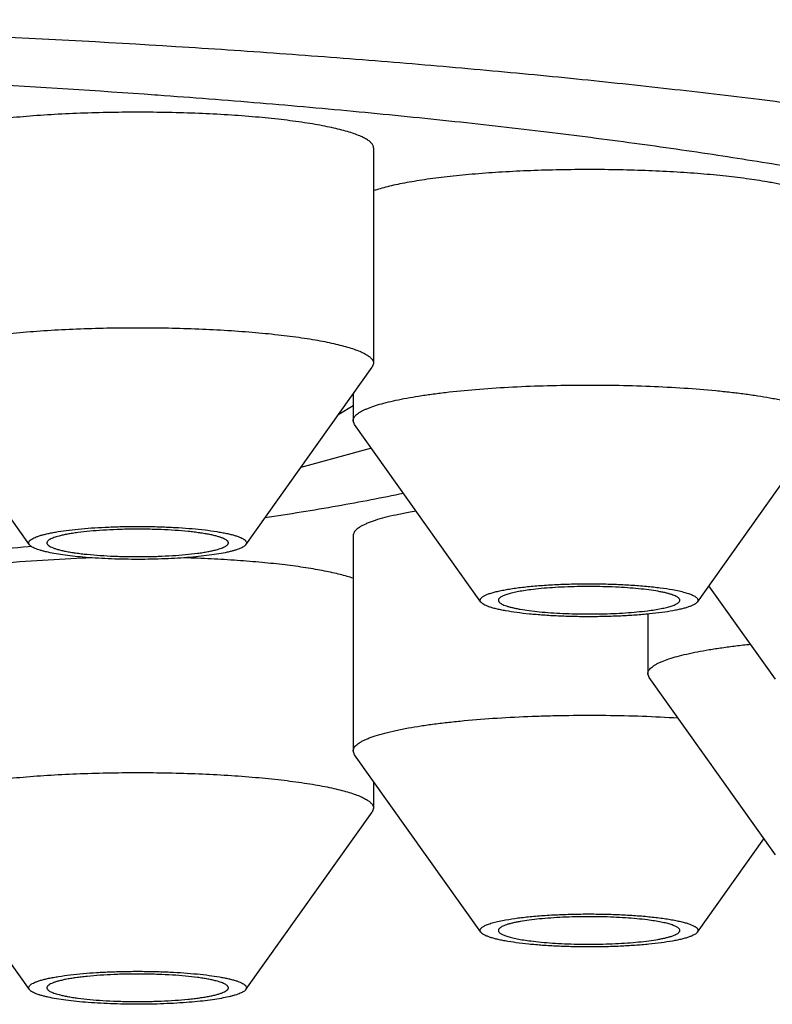
# Model space of a CAD drawing. Units: inches. Extents: x 0 to 11, y 0 to 8.5.
# Drawn here: x 4.8 to 4.9, y 4.7 to 4.8 of the extents above; entities that cross this region are included whole.
import ezdxf

# ---------------------------------------------------------------- set-up
doc = ezdxf.new("R2010")
doc.units = ezdxf.units.IN
doc.header["$LTSCALE"] = 0.605
doc.header["$MEASUREMENT"] = 0
doc.layers.get('0').update_dxf_attribs({"linetype": 'CONTINUOUS'})

msp = doc.modelspace()

# ---------------------------------------------------------------- linework, layer by layer
at = {"color": 7, "linetype": 'CONTINUOUS'}
for p, q in [((4.8299481634, 4.8386348995), (4.8296383686, 4.8386567487)), ((4.853347462, 4.8329247729), (4.853347462, 4.8095745236)), ((4.8160138404, 4.7899246167), (4.8023135915, 4.8091598975)), ((4.8394999813, 4.7899246167), (4.8532002302, 4.8091598975)), ((4.853347457, 4.8095745236), (4.853200227, 4.8091598976)), ((4.8511332011, 4.8062577688), (4.8511332011, 4.8033595102)), ((4.849571401, 4.8040549979), (4.8511336652, 4.8050120874)), ((4.851280433, 4.8029448841), (4.8511332021, 4.8033595102)), ((4.8649806818, 4.7837096032), (4.8512804329, 4.8029448841)), ((4.8884668227, 4.7837096032), (4.9021670716, 4.8029448841)), ((4.8531054839, 4.8003892686), (4.8454679107, 4.7982943923)), ((4.8511332011, 4.7909189235), (4.8511332011, 4.7675686742)), ((4.8162139379, 4.7897391396), (4.8158963484, 4.7897079398)), ((4.8217237098, 4.7884656447), (4.8149616353, 4.7880561626)), ((4.8969415176, 4.7753361383), (4.8897221874, 4.7854721472)), ((4.8830940369, 4.7823968171), (4.8830940369, 4.7759421392)), ((4.883241274, 4.7755275132), (4.8830940422, 4.7759421392)), ((4.8969415176, 4.7562922322), (4.8832412688, 4.7755275131)), ((4.8512804355, 4.7671540482), (4.8511332021, 4.7675686742)), ((4.8649806818, 4.7479187673), (4.8512804329, 4.7671540482)), ((4.853347462, 4.7642519194), (4.853347462, 4.7613536608)), ((4.8160138404, 4.7417037538), (4.8023135915, 4.7609390347)), ((4.8394999813, 4.7417037538), (4.8532002302, 4.7609390347)), ((4.853347457, 4.7613536608), (4.8532002244, 4.7609390348)), ((4.8884668227, 4.7479187673), (4.895686153, 4.7580547762))]:
    msp.add_line(p, q, dxfattribs=at)
for centre, radius, start, end in [((4.7487584336, 3.7139575383), 1.1276040987, 85.8867341043, 86.8475848795), ((4.8663085271, 4.7423341183), 0.0518928646, 99.248883332, 100.1986985398), ((4.8274984198, 4.6310383162), 0.1575332062, 91.8126098331, 92.1007676119)]:
    msp.add_arc(centre, radius, start, end, dxfattribs=at)
for points, knots in [([(4.4844209839, 4.8088143251), (4.4844209839, 4.8091262952), (4.4844729951, 4.8097592725), (4.4847053289, 4.8107015765), (4.4850908781, 4.8116402818), (4.4856279745, 4.8125744118), (4.486315335, 4.813504004), (4.4871520594, 4.8144291349), (4.4881375028, 4.8153498373), (4.4892711282, 4.8162659575), (4.4905523514, 4.8171772665), (4.4919805539, 4.8180833706), (4.4935549873, 4.8189838725), (4.4952748246, 4.819878268), (4.4971391122, 4.8207660786), (4.4991468042, 4.8216467764), (4.5012967483, 4.8225198429), (4.5035876958, 4.8233847592), (4.5060183052, 4.8242409898), (4.5085871401, 4.8250880295), (4.5112926783, 4.8259253566), (4.5151602088, 4.8270514067), (4.5203270819, 4.8284247449), (4.5269241996, 4.829994525), (4.5340236846, 4.8315141576), (4.5416085355, 4.8329798958), (4.5496606287, 4.8343880956), (4.5581606516, 4.8357352838), (4.5670881972, 4.8370181445), (4.5764218103, 4.8382335306), (4.5861390455, 4.8393784664), (4.5962165229, 4.8404501544), (4.6066299896, 4.8414459813), (4.6173543761, 4.8423635166), (4.6283638688, 4.8432005438), (4.6435321366, 4.8442160898), (4.6630038791, 4.8452643121), (4.6868533153, 4.8461634847), (4.7111731724, 4.8467065429), (4.7357293518, 4.8468881654), (4.7602855312, 4.8467065429), (4.7846053883, 4.8461634847), (4.8084548245, 4.8452643121), (4.827926567, 4.8442160898), (4.8430948348, 4.8432005438), (4.8541043275, 4.8423635166), (4.864828714, 4.8414459813), (4.8752421807, 4.8404501544), (4.8853196582, 4.8393784664), (4.8950368933, 4.8382335306), (4.9043705064, 4.8370181445), (4.913298052, 4.8357352838), (4.9217980749, 4.8343880956), (4.9298501681, 4.8329798958), (4.937435019, 4.8315141576), (4.944534504, 4.829994525), (4.9511316217, 4.8284247449), (4.9562984948, 4.8270514067), (4.9601660253, 4.8259253566), (4.9628715635, 4.8250880295), (4.9654403984, 4.8242409898), (4.9678710078, 4.8233847592), (4.9701619553, 4.8225198429), (4.9723118994, 4.8216467764), (4.9743195914, 4.8207660786), (4.976183879, 4.819878268), (4.9779037163, 4.8189838725), (4.9794781497, 4.8180833706), (4.9809063522, 4.8171772665), (4.9821875754, 4.8162659575), (4.9833212008, 4.8153498373), (4.9843066442, 4.8144291349), (4.9851433686, 4.813504004), (4.9858307291, 4.8125744118), (4.9863678255, 4.8116402818), (4.9867533747, 4.8107015765), (4.9869857085, 4.8097592725), (4.9870377197, 4.8091262952), (4.9870377197, 4.8088143251)], [0, 0, 0, 0, 0.0018044571, 0.0036545915, 0.0055924523, 0.0076546535, 0.0098714628, 0.012266934, 0.0148597401, 0.0176642222, 0.0206912242, 0.0239489448, 0.0274433954, 0.0311789893, 0.0351587602, 0.0393847139, 0.0438579672, 0.0485789045, 0.0535473304, 0.0587624738, 0.0642231766, 0.0699278087, 0.0820605118, 0.0951416903, 0.1091477463, 0.1240513845, 0.1398220527, 0.1564262679, 0.1738278887, 0.1919883529, 0.2108668642, 0.2304205608, 0.2506046987, 0.2713728048, 0.2926768123, 0.3144672217, 0.35930257, 0.4054600357, 0.4525065964, 0.5, 0.5474934036, 0.5945399643, 0.64069743, 0.6855327783, 0.7073231877, 0.7286271952, 0.7493953013, 0.7695794392, 0.7891331358, 0.8080116471, 0.8261721113, 0.8435737321, 0.8601779473, 0.8759486155, 0.8908522537, 0.9048583097, 0.9179394882, 0.9300721913, 0.9357768234, 0.9412375262, 0.9464526696, 0.9514210955, 0.9561420328, 0.9606152861, 0.9648412398, 0.9688210107, 0.9725566046, 0.9760510552, 0.9793087758, 0.9823357778, 0.9851402599, 0.987733066, 0.9901285372, 0.9923453465, 0.9944075477, 0.9963454085, 0.9981955429, 1, 1, 1, 1]), ([(4.9493570091, 4.8157578467), (4.9489011959, 4.8160787088), (4.9479275506, 4.8167158966), (4.9463543107, 4.8176265266), (4.9446101755, 4.8185300581), (4.9426965466, 4.8194257767), (4.9406148032, 4.8203129914), (4.9383665454, 4.8211910178), (4.9359535243, 4.822059106), (4.9333776535, 4.8229165691), (4.9306409826, 4.8237626755), (4.9277457053, 4.824596746), (4.924694152, 4.825418084), (4.9203280005, 4.8265185256), (4.9144957808, 4.8278504151), (4.9070552781, 4.82935633), (4.8990573562, 4.8307964309), (4.8905279578, 4.8321659106), (4.881494713, 4.8334601631), (4.871986959, 4.834674872), (4.8620355966, 4.835805995), (4.8516729864, 4.83684978), (4.8409328596, 4.8378027717), (4.8336476375, 4.8383674666), (4.8299481634, 4.8386348995)], [0, 0, 0, 0, 0.0136643035, 0.028503536, 0.044542926, 0.0617999748, 0.0802857649, 0.100005019, 0.1209581864, 0.1431417471, 0.1665493724, 0.1911716525, 0.2169971272, 0.2440119101, 0.301544214, 0.3636253612, 0.4300869102, 0.5007398729, 0.5753769788, 0.6537744944, 0.735693769, 0.8208826073, 0.9090765353, 1, 1, 1, 1]), ([(4.8405521864, 4.8362770254), (4.8395524666, 4.8363643314), (4.8374963275, 4.8365161299), (4.8343438269, 4.8366765144), (4.8310787577, 4.8367739087), (4.8277569112, 4.8368065669), (4.8244350646, 4.8367739086), (4.8211699881, 4.8366765148), (4.8180174709, 4.8365161279), (4.8150313265, 4.8362956663), (4.8122625329, 4.8360190659), (4.8101150575, 4.8357383774), (4.8085422867, 4.8354855339), (4.8074809757, 4.8352908877), (4.8065063316, 4.8350863589), (4.805622452, 4.834872859), (4.8048330193, 4.8346513713), (4.8041411748, 4.834422922), (4.8035496873, 4.8341885194), (4.8031247121, 4.8339808353), (4.8028396178, 4.8338098472), (4.8026619507, 4.8336863845), (4.8025108824, 4.8335620011), (4.8023865293, 4.8334366903), (4.8022890272, 4.8333103868), (4.8022186791, 4.8331829098), (4.8021759963, 4.8330543048), (4.8021663597, 4.8329672362), (4.8021663597, 4.8329247729)], [0, 0, 0, 0, 0.0767692058, 0.1577029734, 0.2414591258, 0.3266388813, 0.4118186172, 0.4955746567, 0.5765094753, 0.6532777533, 0.7246120949, 0.7893500722, 0.8189190236, 0.8464652652, 0.871886311, 0.8950933316, 0.9160134884, 0.9345930557, 0.9508040447, 0.9646554188, 0.970716582, 0.976220353, 0.9811913692, 0.9856663506, 0.989697865, 0.9933595771, 0.9967515736, 1, 1, 1, 1]), ([(4.853347462, 4.8329247729), (4.853347462, 4.8329672362), (4.8533378254, 4.8330543048), (4.8532951426, 4.8331829098), (4.8532247945, 4.8333103868), (4.8531272924, 4.8334366903), (4.8530029393, 4.8335620011), (4.852851871, 4.8336863845), (4.8526742039, 4.8338098472), (4.8523891096, 4.8339808353), (4.8519641344, 4.8341885194), (4.8513726469, 4.834422922), (4.8506808025, 4.8346513713), (4.8498913696, 4.8348728591), (4.84900749, 4.8350863589), (4.8480328465, 4.8352908874), (4.8469715344, 4.8354855346), (4.8453987742, 4.8357383745), (4.8432513102, 4.8360190673), (4.8414811434, 4.8361958991), (4.8405521864, 4.8362770254)], [0, 0, 0, 0, 0.0093689587, 0.0191519953, 0.0297129331, 0.0413404374, 0.0542469685, 0.0685841396, 0.0844578572, 0.1019391791, 0.1418886599, 0.1886436335, 0.2422299497, 0.3025668667, 0.3694994953, 0.4428176913, 0.5222650478, 0.6075469709, 0.7942581708, 1, 1, 1, 1]), ([(4.8963272518, 4.8291978924), (4.8955856739, 4.8293315734), (4.894007685, 4.8295780371), (4.8915090475, 4.8298816317), (4.8887744829, 4.8301361209), (4.8858475701, 4.8303371655), (4.8827749644, 4.8304813586), (4.879605717, 4.8305662829), (4.8763904366, 4.8305905154), (4.8731804801, 4.8305536555), (4.8700271175, 4.8304563198), (4.866980707, 4.8303001262), (4.864089852, 4.8300877198), (4.8614006816, 4.8298226456), (4.8593075542, 4.8295546891), (4.8577670268, 4.8293138632), (4.8567207354, 4.829128153), (4.8557543625, 4.8289329777), (4.8548717108, 4.8287291434), (4.854076268, 4.8285175129), (4.8535786481, 4.8283633448), (4.8533455579, 4.8282841526)], [0, 0, 0, 0, 0.0522854949, 0.1107855791, 0.174625173, 0.2428272055, 0.3143375464, 0.3880443154, 0.4627977645, 0.537430141, 0.6107758094, 0.6816911198, 0.7490745653, 0.8118865277, 0.8691692712, 0.8954669784, 0.9200716878, 0.9428973319, 0.9638677497, 0.9829185216, 1, 1, 1, 1]), ([(4.9023142991, 4.8267097182), (4.9023143051, 4.8267665823), (4.9022965028, 4.8268852443), (4.9022190525, 4.8270576015), (4.9020931538, 4.827226861), (4.9019199281, 4.8273936478), (4.9016997277, 4.8275585693), (4.9014327134, 4.8277216839), (4.9011191887, 4.8278829003), (4.9007595779, 4.8280419505), (4.9003544637, 4.8281985848), (4.8997288236, 4.8284124991), (4.8988366871, 4.828667538), (4.8976383979, 4.8289487162), (4.8967816647, 4.8291159774), (4.8963272518, 4.8291978924)], [0, 0, 0, 0, 0.0253424251, 0.052626691, 0.0834161294, 0.1187930425, 0.1594436985, 0.2057916492, 0.2580822191, 0.3164512372, 0.3809540413, 0.451593351, 0.6110649165, 0.794219121, 1, 1, 1, 1]), ([(4.8021663647, 4.8095745236), (4.802166363, 4.8096169866), (4.8021759869, 4.8097040571), (4.8022186813, 4.8098326607), (4.8022890329, 4.8099601331), (4.802386523, 4.8100864462), (4.8025108846, 4.8102117502), (4.8026619537, 4.8103361311), (4.8028396146, 4.8104596033), (4.8031247131, 4.8106305793), (4.8035496839, 4.8108382763), (4.8041411765, 4.8110726689), (4.8048330195, 4.8113011212), (4.8056224511, 4.8115226126), (4.8065063318, 4.811736108), (4.8074809763, 4.8119406369), (4.8085422861, 4.8121352871), (4.810115056, 4.8123881254), (4.8122625323, 4.8126688194), (4.8150313263, 4.8129454148), (4.8180174709, 4.8131658789), (4.8211699877, 4.8133262664), (4.8244350645, 4.8134236581), (4.827756911, 4.8134563179), (4.8310787581, 4.8134236598), (4.8343438261, 4.8133262644), (4.8374963272, 4.8131658809), (4.8395524655, 4.8130140822), (4.8405521864, 4.8129267761)], [0, 0, 0, 0, 0.003248402, 0.0066404347, 0.0103021916, 0.0143335603, 0.0188086494, 0.0237797343, 0.0292833114, 0.0353446106, 0.0491958277, 0.0654070238, 0.0839865649, 0.1049065451, 0.1281137357, 0.1535347995, 0.1810808809, 0.2106499451, 0.2753878392, 0.3467222822, 0.4234905213, 0.5044253116, 0.5881813894, 0.673361133, 0.7585408372, 0.8422970828, 0.9232307112, 1, 1, 1, 1]), ([(4.8405521864, 4.8129267761), (4.8414811443, 4.8128456498), (4.84325131, 4.8126688185), (4.8453987737, 4.8123881243), (4.8469715337, 4.8121352855), (4.8480328463, 4.811940639), (4.8490074892, 4.8117361084), (4.8498913692, 4.8115226099), (4.8506808025, 4.8113011238), (4.8513726455, 4.8110726705), (4.8519641342, 4.8108382704), (4.852389111, 4.8106305873), (4.8526742044, 4.8104595993), (4.8528518671, 4.8103361307), (4.853002942, 4.8102117556), (4.8531272935, 4.8100864417), (4.8532247871, 4.8099601335), (4.8532951492, 4.8098326642), (4.8533378256, 4.8097040547), (4.8533474554, 4.8096169868), (4.853347457, 4.8095745236)], [0, 0, 0, 0, 0.2057420547, 0.3924527545, 0.4777349714, 0.5571824508, 0.6305003178, 0.6974331419, 0.7577702154, 0.8113561415, 0.8581113553, 0.8980610323, 0.915542182, 0.9314156318, 0.9457532497, 0.9586595901, 0.970286889, 0.9808481267, 0.9906310638, 1, 1, 1, 1]), ([(4.8511332021, 4.8033595102), (4.8511332041, 4.803409151), (4.8511465648, 4.8035117873), (4.8512052538, 4.8036622767), (4.8513014038, 4.8038107751), (4.8514341356, 4.8039574942), (4.8516031164, 4.8041027963), (4.851808193, 4.8042467666), (4.852049177, 4.8043893949), (4.8523258374, 4.8045305271), (4.852637843, 4.8046700108), (4.8531200063, 4.8048612168), (4.8538098722, 4.8050912888), (4.8547400983, 4.8053481966), (4.8557979093, 4.8055941029), (4.8569772725, 4.805827499), (4.8582714742, 4.8060469055), (4.8596730416, 4.8062509945), (4.8617303627, 4.8065079567), (4.8645063409, 4.8067775031), (4.8680365701, 4.8070162569), (4.8717686557, 4.8071722226), (4.8756158738, 4.8072415913), (4.8794888412, 4.8072226257), (4.8832975568, 4.807115814), (4.8869534942, 4.8069237432), (4.8898641011, 4.8066918778), (4.8920516377, 4.8064638593), (4.893565953, 4.8062788133), (4.8949821972, 4.8060770263), (4.8958909386, 4.8059262954), (4.8963272518, 4.8058476431)], [0, 0, 0, 0, 0.0032317871, 0.0066556678, 0.0104337302, 0.0146858409, 0.0194942474, 0.0249135348, 0.0309783112, 0.0377105333, 0.0451226253, 0.053220272, 0.0714708676, 0.0924320358, 0.1160290975, 0.1421577865, 0.1706903808, 0.2014792328, 0.2343596639, 0.3056622209, 0.3830187376, 0.4646882973, 0.5488208396, 0.6335042508, 0.7168128453, 0.7968552465, 0.8718222853, 0.9068727952, 0.9400369486, 0.9711366689, 1, 1, 1, 1]), ([(4.8963272518, 4.8058476431), (4.8967816555, 4.8057657298), (4.8976383782, 4.8055984699), (4.8988366525, 4.8053172985), (4.8997287819, 4.8050622599), (4.9003544178, 4.8048483537), (4.9007595314, 4.8046917186), (4.9011191433, 4.804532674), (4.9014326693, 4.8043714586), (4.9016996857, 4.8042083464), (4.9019198936, 4.8040434306), (4.9020931195, 4.8038766412), (4.9022190366, 4.8037073918), (4.9022964814, 4.8035350319), (4.9023143048, 4.8034163742), (4.9023143025, 4.8033595102)], [0, 0, 0, 0, 0.2057779776, 0.3889328145, 0.5484027968, 0.6190426327, 0.6835453418, 0.7419149964, 0.7942056339, 0.8405540621, 0.8812054777, 0.9165827168, 0.9473731555, 0.9746574303, 1, 1, 1, 1]), ([(4.8565999514, 4.7954790526), (4.8554352005, 4.7952375045), (4.8530465815, 4.7947626592), (4.8480415865, 4.7938436758), (4.8441925679, 4.7932179265), (4.8415691651, 4.7928207167)], [0, 0, 0, 0, 0.2337670263, 0.4785731132, 1, 1, 1, 1]), ([(4.8571202527, 4.7934070565), (4.8566658398, 4.7933251415), (4.8558091066, 4.7931578803), (4.8546108174, 4.7928767021), (4.8537186809, 4.7926216632), (4.8530930408, 4.7924077489), (4.8526879266, 4.7922511146), (4.8523283159, 4.7920920644), (4.8520147911, 4.791930848), (4.8517477768, 4.7917677334), (4.8515275764, 4.7916028118), (4.8513543507, 4.7914360251), (4.851228452, 4.7912667656), (4.8511510017, 4.7910944083), (4.8511331994, 4.7909757463), (4.8511332054, 4.7909188823)], [0, 0, 0, 0, 0.205780879, 0.3889350835, 0.548406649, 0.6190459587, 0.6835487628, 0.7419177809, 0.7942083508, 0.8405563015, 0.8812069575, 0.9165838706, 0.947373309, 0.9746575749, 1, 1, 1, 1]), ([(4.8160138207, 4.7899246449), (4.8159875045, 4.7899616014), (4.8159560349, 4.7900220548), (4.8159435949, 4.7901084586), (4.815951194, 4.7901945959), (4.8159904827, 4.7902793835), (4.8160516722, 4.7903571548), (4.8161389275, 4.7904429403), (4.8162855272, 4.7905470589), (4.816505208, 4.7906637829), (4.81677725, 4.7907781495), (4.8171006315, 4.790889653), (4.8174741141, 4.7909977437), (4.81789604, 4.7911018703), (4.8183644917, 4.7912015001), (4.8190742269, 4.7913324245), (4.8200606427, 4.7914784105), (4.8213500408, 4.7916234484), (4.8227602983, 4.7917409189), (4.8242648333, 4.7918284873), (4.8258352923, 4.7918843748), (4.8274420305, 4.791907472), (4.8290547171, 4.7918973201), (4.8306428928, 4.7918541197), (4.8321765808, 4.7917787318), (4.8331766314, 4.7917056004), (4.8336624227, 4.791663176)], [0, 0, 0, 0, 0.0074358383, 0.0108257793, 0.0141956137, 0.0214844301, 0.0256982292, 0.030402128, 0.041483648, 0.055017121, 0.0711130313, 0.0897990497, 0.1110524031, 0.1348165261, 0.1610115333, 0.1895361345, 0.2530913293, 0.3243924647, 0.4021664613, 0.4850007218, 0.5713765775, 0.659703095, 0.7483490467, 0.835678196, 0.9200770334, 1, 1, 1, 1]), ([(4.8192330388, 4.7908603763), (4.8191313087, 4.7908337239), (4.8189400327, 4.7907800544), (4.8186739339, 4.7906921911), (4.8184463944, 4.7906020368), (4.8182581333, 4.7905099603), (4.8181096647, 4.7904162887), (4.818014357, 4.7903326306), (4.8179615548, 4.7902642697), (4.8179345028, 4.7902152371), (4.8179180865, 4.7901657722), (4.8179143921, 4.7901322822), (4.8179143957, 4.79011595)], [0, 0, 0, 0, 0.1994178282, 0.3765999947, 0.5311589168, 0.6632089392, 0.7734030633, 0.8633459122, 0.9017797116, 0.9366907038, 0.9690297344, 1, 1, 1, 1]), ([(4.8375994261, 4.7901160151), (4.8375994216, 4.7901364945), (4.8375934593, 4.790179028), (4.837567407, 4.7902411184), (4.8375248781, 4.7903022344), (4.8374662844, 4.7903625401), (4.837391754, 4.7904222241), (4.8372636977, 4.7905058219), (4.8370617808, 4.7906062068), (4.8367709932, 4.7907178766), (4.8364205139, 4.7908259353), (4.8360125232, 4.7909296142), (4.8355495311, 4.7910281256), (4.835034564, 4.7911207595), (4.8344710106, 4.7912068513), (4.83386261, 4.7912857951), (4.8329744691, 4.7913832249), (4.8317841653, 4.7914815655), (4.8302823821, 4.7915616915), (4.828713257, 4.7916042961), (4.8271186363, 4.7916081939), (4.825541036, 4.7915732557), (4.8240225022, 4.7915005026), (4.8226035112, 4.7913919853), (4.821501686, 4.7912708705), (4.8206989365, 4.7911560051), (4.8201641017, 4.7910659038), (4.8196799609, 4.790969651), (4.8193758055, 4.79089778), (4.8192330388, 4.7908603763)], [0, 0, 0, 0, 0.0032802402, 0.0067829335, 0.0106917147, 0.0151373838, 0.0202066481, 0.0259551285, 0.0396033957, 0.0562192347, 0.0758087223, 0.0983117541, 0.1236249577, 0.1516114168, 0.1821077323, 0.2149288383, 0.2498699277, 0.3252091292, 0.4061951085, 0.4907279314, 0.576604788, 0.6615844243, 0.7434516269, 0.8200805416, 0.8894991375, 0.9209482991, 0.949957977, 0.9763609566, 1, 1, 1, 1]), ([(4.8336624227, 4.791663176), (4.8341329769, 4.7916220823), (4.8350240757, 4.7915319978), (4.8361005853, 4.7913860311), (4.8368784543, 4.7912533468), (4.8373937812, 4.791151548), (4.8378590914, 4.7910445523), (4.8382720283, 4.7909329514), (4.8386306047, 4.7908173759), (4.8389330901, 4.7906984664), (4.839147163, 4.790592476), (4.8392874173, 4.7905048141), (4.8393723964, 4.7904418509), (4.8394425089, 4.7903782637), (4.8395122746, 4.7902972886), (4.8395588754, 4.7902086769), (4.8395705776, 4.7901176823), (4.839560057, 4.7900268385), (4.8395274834, 4.7899632391), (4.839500001, 4.7899246449)], [0, 0, 0, 0, 0.2186781311, 0.4145792676, 0.502800668, 0.5839702432, 0.6577344662, 0.7238003685, 0.7819473163, 0.8320595077, 0.874165005, 0.8922985278, 0.9085654891, 0.9230767918, 0.9359968924, 0.9580344153, 0.9680568651, 0.9780651598, 1, 1, 1, 1]), ([(4.8158963484, 4.7897079398), (4.8128578782, 4.7894162478), (4.8066617088, 4.788868668), (4.7972001393, 4.7881626419), (4.7874316735, 4.7875590553), (4.7774050971, 4.7870609807), (4.7671704389, 4.7866709221), (4.7532579762, 4.7862960838), (4.735732666, 4.7861102973), (4.7182073275, 4.7862959664), (4.7042947761, 4.7866707106), (4.6940600027, 4.7870607004), (4.684033279, 4.7875587076), (4.6742646349, 4.7881622285), (4.6648028568, 4.788868191), (4.6586065378, 4.7894157282), (4.6555679879, 4.7897073991)], [0, 0, 0, 0, 0.0570406116, 0.1162337377, 0.1772941202, 0.2399262506, 0.3038260748, 0.3686826952, 0.499996846, 0.6313114019, 0.6961685266, 0.760069053, 0.8227020797, 0.8837635479, 0.942957943, 1, 1, 1, 1]), ([(4.821851399, 4.7885687891), (4.8214648739, 4.7886025445), (4.8207239101, 4.7886756544), (4.8196672578, 4.788808723), (4.8187218306, 4.7889591157), (4.8180109894, 4.7891020526), (4.8175086033, 4.789225829), (4.817182632, 4.789317819), (4.8168929793, 4.7894124357), (4.8166405525, 4.7895093285), (4.8164260925, 4.7896081649), (4.8162500354, 4.7897087077), (4.8161127071, 4.7898107279), (4.8160409873, 4.7898864943), (4.8160138207, 4.7899246449)], [0, 0, 0, 0, 0.1917892761, 0.3679987374, 0.526358986, 0.6649068114, 0.7262460974, 0.782080257, 0.8322919408, 0.8768185948, 0.9156588123, 0.948916246, 0.9768492707, 1, 1, 1, 1]), ([(4.8179143957, 4.79011595), (4.8179144001, 4.7900954705), (4.8179203624, 4.7900529371), (4.8179464147, 4.7899908467), (4.8179889436, 4.7899297307), (4.8180475373, 4.7898694249), (4.8181220677, 4.7898097409), (4.818250124, 4.7897261431), (4.8184520409, 4.7896257582), (4.8187428285, 4.7895140885), (4.8190933078, 4.7894060297), (4.8195012986, 4.7893023508), (4.8199642906, 4.7892038394), (4.8204792577, 4.7891112056), (4.8210428111, 4.7890251138), (4.8216512117, 4.78894617), (4.8225393526, 4.7888487401), (4.8237296565, 4.7887503995), (4.8252314396, 4.7886702736), (4.8268005647, 4.788627669), (4.8283951854, 4.7886237712), (4.8299727857, 4.7886587093), (4.8314913195, 4.7887314625), (4.8329103105, 4.7888399798), (4.8340121357, 4.7889610945), (4.8348148852, 4.7890759599), (4.8353497201, 4.7891660612), (4.8358338608, 4.7892623141), (4.8361380162, 4.7893341851), (4.8362807829, 4.7893715887)], [0, 0, 0, 0, 0.0032802402, 0.0067829335, 0.0106917147, 0.0151373838, 0.0202066481, 0.0259551285, 0.0396033957, 0.0562192347, 0.0758087223, 0.0983117541, 0.1236249577, 0.1516114168, 0.1821077323, 0.2149288383, 0.2498699277, 0.3252091292, 0.4061951085, 0.4907279314, 0.576604788, 0.6615844243, 0.7434516269, 0.8200805416, 0.8894991375, 0.9209482991, 0.949957977, 0.9763609566, 1, 1, 1, 1]), ([(4.839500001, 4.7899246449), (4.8394711288, 4.7898840991), (4.8393937463, 4.7898036839), (4.8392447818, 4.7896961199), (4.8390526743, 4.7895901999), (4.8388178118, 4.7894862288), (4.8385407387, 4.7893844923), (4.8382223739, 4.7892853977), (4.8378638411, 4.789189351), (4.8373111258, 4.7890606066), (4.8365298485, 4.7889131439), (4.8354925362, 4.7887599563), (4.8343363795, 4.7886268583), (4.8330790997, 4.7885160155), (4.8317399613, 4.7884292547), (4.8298517021, 4.7883467167), (4.8274463698, 4.7883123708), (4.8250491797, 4.7883657508), (4.8231865992, 4.7884636748), (4.8222884915, 4.7885306176), (4.821851399, 4.7885687891)], [0, 0, 0, 0, 0.0083455217, 0.0185184891, 0.030724541, 0.0450563204, 0.0615460164, 0.0801855265, 0.1009427597, 0.1237652421, 0.1753235211, 0.2341909001, 0.2995399469, 0.3704214609, 0.445788717, 0.5245179119, 0.6872987752, 0.8490182226, 0.9264361794, 1, 1, 1, 1]), ([(4.8362807829, 4.7893715887), (4.836382513, 4.7893982411), (4.836573789, 4.7894519107), (4.8368398879, 4.7895397739), (4.8370674273, 4.7896299283), (4.8372556884, 4.7897220047), (4.837404157, 4.7898156764), (4.8374994647, 4.7898993344), (4.8375522669, 4.7899676953), (4.8375793189, 4.7900167279), (4.8375957352, 4.7900661928), (4.8375994296, 4.7900996828), (4.8375994261, 4.7901160151)], [0, 0, 0, 0, 0.1994178282, 0.3765999947, 0.5311589168, 0.6632089392, 0.7734030633, 0.8633459122, 0.9017797116, 0.9366907038, 0.9690297344, 1, 1, 1, 1]), ([(4.8149616353, 4.7880561626), (4.8140326784, 4.7879750363), (4.8122625115, 4.7877982045), (4.8101150476, 4.7875175117), (4.8085422873, 4.7872646718), (4.8074809752, 4.7870700246), (4.8065063317, 4.7868654961), (4.8056224521, 4.7866519963), (4.8048330192, 4.7864305084), (4.8041411748, 4.7862020592), (4.8035496873, 4.7859676566), (4.8031247121, 4.7857599725), (4.8028396178, 4.7855889844), (4.8026619507, 4.7854655217), (4.8025108824, 4.7853411383), (4.8023865293, 4.7852158275), (4.8022890272, 4.785089524), (4.8022186791, 4.784962047), (4.8021759963, 4.7848334419), (4.8021663597, 4.7847463734), (4.8021663597, 4.7847039101)], [0, 0, 0, 0, 0.2057418292, 0.3924530291, 0.4777349522, 0.5571823087, 0.6305005047, 0.6974331333, 0.7577700503, 0.8113563665, 0.8581113401, 0.8980608209, 0.9155421428, 0.9314158604, 0.9457530315, 0.9586595626, 0.9702870669, 0.9808480047, 0.9906310413, 1, 1, 1, 1]), ([(4.8511351176, 4.7862782983), (4.8509160817, 4.7863527139), (4.8504500619, 4.7864979107), (4.8497072536, 4.7866981997), (4.8488865582, 4.7868916356), (4.8479908578, 4.7870774815), (4.8470232866, 4.7872550536), (4.8456015129, 4.7874864299), (4.8436710221, 4.7877467634), (4.8411896432, 4.7880092776), (4.8385176036, 4.7882259246), (4.8356928185, 4.7883934975), (4.8337622351, 4.7884697249), (4.8327782781, 4.7884995077)], [0, 0, 0, 0, 0.0374337732, 0.0789558591, 0.1244706324, 0.1738563586, 0.2269689731, 0.2836439865, 0.4069394566, 0.5421245147, 0.687374984, 0.8407045811, 1, 1, 1, 1]), ([(4.864980662, 4.7837096316), (4.8649648148, 4.7837318863), (4.8649379575, 4.7837770731), (4.8649142816, 4.7838499921), (4.8649104069, 4.7839236466), (4.8649265624, 4.7839969515), (4.8649620261, 4.7840691984), (4.8650161033, 4.7841403834), (4.8650884631, 4.7842107286), (4.8651789789, 4.7842803843), (4.865287581, 4.7843493722), (4.8654655765, 4.7844453006), (4.8657343159, 4.784560643), (4.8661108684, 4.7846892425), (4.8665543258, 4.7848132378), (4.8670620005, 4.7849318), (4.8676308353, 4.7850440833), (4.8682572793, 4.785149333), (4.8691947531, 4.7852836731), (4.870479241, 4.7854260948), (4.8721323372, 4.7855550763), (4.8739016395, 4.7856434355), (4.8757423709, 4.7856888213), (4.87760795, 4.7856899805), (4.8794511446, 4.7856468868), (4.8812252931, 4.7855607083), (4.8828855514, 4.7854338133), (4.8843899611, 4.7852696857), (4.8853334331, 4.7851283104), (4.8857715213, 4.7850493382)], [0, 0, 0, 0, 0.0038168627, 0.0072886858, 0.0106085377, 0.0139968136, 0.0176609854, 0.0217656355, 0.0264266759, 0.0317201433, 0.0376953189, 0.0443826002, 0.0599502713, 0.0784803215, 0.0999417158, 0.1242529564, 0.1512978221, 0.180932298, 0.2129884027, 0.2835974293, 0.3614376092, 0.4446085775, 0.5310604388, 0.6186540871, 0.7052190011, 0.7886128966, 0.8667802056, 0.9378093517, 1, 1, 1, 1]), ([(4.8703971026, 4.7850414466), (4.8701355145, 4.785008245), (4.8696400774, 4.7849387914), (4.8689433386, 4.7848175515), (4.8683386838, 4.7846860409), (4.8678973223, 4.7845641718), (4.8675969614, 4.7844602759), (4.8674102338, 4.7843847258), (4.867250921, 4.7843078482), (4.867119347, 4.7842297735), (4.867015635, 4.7841505827), (4.866939854, 4.7840699124), (4.8668924553, 4.7839869527), (4.8668812275, 4.783928417), (4.8668812351, 4.7839009272)], [0, 0, 0, 0, 0.2073219956, 0.3932784811, 0.5559059686, 0.6936928574, 0.7529549845, 0.8057071645, 0.8519812604, 0.8919090637, 0.925804165, 0.9542640787, 0.9783862498, 1, 1, 1, 1]), ([(4.8865662694, 4.783901011), (4.8865662644, 4.7839187215), (4.886561869, 4.7839551823), (4.8865424968, 4.7840088505), (4.8865106698, 4.7840619402), (4.886448342, 4.7841361916), (4.886336268, 4.7842265616), (4.8861625244, 4.784327286), (4.8859423434, 4.7844260933), (4.8856765195, 4.7845224841), (4.8853660521, 4.7846160062), (4.8850123808, 4.784706134), (4.8846171961, 4.7847923826), (4.8840143635, 4.7849059024), (4.8831723436, 4.7850321397), (4.8820679711, 4.7851570247), (4.8808565617, 4.7852575676), (4.8795623587, 4.7853316423), (4.8782112569, 4.7853776448), (4.876830336, 4.7853946028), (4.8754472779, 4.7853821565), (4.8740898089, 4.7853405701), (4.872785137, 4.7852707264), (4.8715593976, 4.7851741134), (4.8707727235, 4.7850891215), (4.8703971026, 4.7850414466)], [0, 0, 0, 0, 0.0032208993, 0.006607963, 0.0103043295, 0.0144197557, 0.0241818131, 0.0362823531, 0.0508753803, 0.0680102741, 0.0876753065, 0.1098207309, 0.1343702876, 0.1612248608, 0.2213692641, 0.2891622778, 0.3633193338, 0.4424100405, 0.5248942926, 0.6091584521, 0.6935501478, 0.7764142741, 0.8561296042, 0.9311398925, 1, 1, 1, 1]), ([(4.8857715213, 4.7850493382), (4.8860114592, 4.7850060856), (4.8864591717, 4.7849177561), (4.8870768154, 4.7847668824), (4.8875253321, 4.7846285733), (4.8878287803, 4.7845115829), (4.8880166598, 4.7844268441), (4.8881762513, 4.784340854), (4.8883073093, 4.7842537048), (4.8884097366, 4.7841653768), (4.8884834107, 4.7840754745), (4.888527558, 4.7839831467), (4.8885398469, 4.7838884453), (4.8885189226, 4.7837942414), (4.8884865702, 4.7837373357), (4.8884668423, 4.7837096313)], [0, 0, 0, 0, 0.2208318348, 0.4132065403, 0.5756974913, 0.6455099704, 0.7076639096, 0.7622617804, 0.8095376713, 0.849956311, 0.8843441423, 0.9141144543, 0.9414637023, 0.9691941531, 1, 1, 1, 1]), ([(4.8676759832, 4.7827526), (4.8674970407, 4.7827848572), (4.8671562323, 4.7828506724), (4.8666733571, 4.7829594899), (4.8662450413, 4.7830732063), (4.8658735172, 4.7831911481), (4.8655605594, 4.7833125529), (4.8653072787, 4.7834369567), (4.86511441, 4.7835635995), (4.8650156549, 4.7836604902), (4.864980662, 4.7837096316)], [0, 0, 0, 0, 0.1880729897, 0.3589742907, 0.5118926474, 0.6463183318, 0.7619544064, 0.8588365459, 0.9376003518, 1, 1, 1, 1]), ([(4.8668812351, 4.7839009272), (4.8668812401, 4.7838832167), (4.8668856355, 4.7838467559), (4.8669050077, 4.7837930877), (4.8669368348, 4.783739998), (4.8669991625, 4.7836657466), (4.8671112365, 4.7835753766), (4.8672849801, 4.7834746522), (4.8675051611, 4.7833758449), (4.867770985, 4.7832794541), (4.8680814524, 4.783185932), (4.8684351238, 4.7830958042), (4.8688303084, 4.7830095556), (4.869433141, 4.7828960358), (4.870275161, 4.7827697984), (4.8713795335, 4.7826449134), (4.8725909428, 4.7825443705), (4.8738851458, 4.7824702959), (4.8752362476, 4.7824242934), (4.8766171686, 4.7824073354), (4.8780002267, 4.7824197817), (4.8793576956, 4.782461368), (4.8806623675, 4.7825312118), (4.8818881069, 4.7826278247), (4.882674781, 4.7827128167), (4.883050402, 4.7827604916)], [0, 0, 0, 0, 0.0032208993, 0.006607963, 0.0103043295, 0.0144197557, 0.0241818131, 0.0362823531, 0.0508753803, 0.0680102741, 0.0876753065, 0.1098207309, 0.1343702876, 0.1612248608, 0.2213692641, 0.2891622778, 0.3633193338, 0.4424100405, 0.5248942926, 0.6091584521, 0.6935501478, 0.7764142741, 0.8561296042, 0.9311398925, 1, 1, 1, 1]), ([(4.8884668423, 4.7837096313), (4.8884322984, 4.7836611207), (4.8883351659, 4.7835654265), (4.8881456249, 4.7834401417), (4.8878970131, 4.7833170531), (4.8875900284, 4.7831968744), (4.8872257247, 4.7830800579), (4.8868058292, 4.7829673478), (4.8863324375, 4.7828593567), (4.8856033529, 4.7827167539), (4.8845776579, 4.7825583912), (4.8832255443, 4.7824020083), (4.8817354139, 4.7822763339), (4.8801388696, 4.7821841934), (4.8784697661, 4.7821277146), (4.8767635623, 4.7821081634), (4.8750565118, 4.7821259807), (4.8733848892, 4.7821807653), (4.8717842041, 4.7822712851), (4.8702884125, 4.7823954685), (4.8689292306, 4.7825504701), (4.8680746644, 4.7826807315), (4.8676759832, 4.7827526)], [0, 0, 0, 0, 0.0084828908, 0.0191640799, 0.0322801932, 0.0479183221, 0.0660866082, 0.0867471629, 0.1098287128, 0.1352365282, 0.1925544381, 0.2576057016, 0.3290864982, 0.4055362058, 0.4853771052, 0.5669532655, 0.6485689163, 0.7285277535, 0.805170695, 0.8769162597, 0.9422954216, 1, 1, 1, 1]), ([(4.883050402, 4.7827604916), (4.88331199, 4.7827936931), (4.8838074271, 4.7828631467), (4.8845041659, 4.7829843867), (4.8851088207, 4.7831158973), (4.8855501823, 4.7832377664), (4.8858505431, 4.7833416623), (4.8860372707, 4.7834172124), (4.8861965835, 4.78349409), (4.8863281575, 4.7835721647), (4.8864318695, 4.7836513554), (4.8865076506, 4.7837320257), (4.8865550492, 4.7838149855), (4.886566277, 4.7838735211), (4.8865662694, 4.783901011)], [0, 0, 0, 0, 0.2073219956, 0.3932784811, 0.5559059686, 0.6936928574, 0.7529549845, 0.8057071645, 0.8519812604, 0.8919090637, 0.925804165, 0.9542640787, 0.9783862498, 1, 1, 1, 1]), ([(4.884637336, 4.7772660471), (4.8848841757, 4.7773686301), (4.8854280343, 4.7775663553), (4.8863210764, 4.7778316966), (4.8873484452, 4.7780863546), (4.8885040782, 4.7783286593), (4.889781237, 4.7785570186), (4.8911722934, 4.7787699707), (4.8926689126, 4.778966165), (4.8937019559, 4.7790817152), (4.8942344791, 4.779136825)], [0, 0, 0, 0, 0.0817963201, 0.1768912457, 0.2849749341, 0.405591284, 0.5381444236, 0.6819359491, 0.8361769414, 1, 1, 1, 1]), ([(4.8830940422, 4.7759421392), (4.8830940428, 4.7759990029), (4.883111847, 4.7761176649), (4.8831893127, 4.7762900195), (4.8833152215, 4.7764592686), (4.8834884389, 4.7766260604), (4.8837086511, 4.7767909722), (4.8839756879, 4.7769541033), (4.8842892193, 4.7771152999), (4.8845164155, 4.7772157942), (4.884637336, 4.7772660471)], [0, 0, 0, 0, 0.0800825277, 0.1663035186, 0.2636015502, 0.3753884743, 0.5038454586, 0.6503174422, 0.815584352, 1, 1, 1, 1]), ([(4.8571202527, 4.7700568072), (4.8575702819, 4.770137932), (4.8585085915, 4.7702931517), (4.8599722034, 4.770500188), (4.8615393288, 4.7706893966), (4.8638055575, 4.7709215149), (4.8668212479, 4.7711549531), (4.8699415882, 4.7713104067), (4.8725367064, 4.7713913966), (4.8751998635, 4.7714419795), (4.8785324892, 4.7714456193), (4.8824777299, 4.7713565454), (4.8850804461, 4.7712332499), (4.8863573609, 4.7711547674)], [0, 0, 0, 0, 0.0467992837, 0.0973208603, 0.1512695465, 0.2083366318, 0.3304545871, 0.4607735515, 0.5280384552, 0.596168081, 0.7333701419, 0.8690712324, 1, 1, 1, 1]), ([(4.8511332021, 4.7675686742), (4.8511331998, 4.7676255383), (4.8511510232, 4.767744196), (4.8512284679, 4.7679165559), (4.851354385, 4.7680858053), (4.8515276109, 4.7682525947), (4.8517478188, 4.7684175105), (4.8520148352, 4.7685806226), (4.8523283612, 4.768741838), (4.8526879732, 4.7689008826), (4.8530930867, 4.7690575177), (4.8537187226, 4.7692714239), (4.854610852, 4.7695264626), (4.8558091263, 4.7698076339), (4.856665849, 4.7699748938), (4.8571202527, 4.7700568072)], [0, 0, 0, 0, 0.0253425697, 0.0526268445, 0.0834172832, 0.1187945223, 0.1594459379, 0.2057943661, 0.2580850036, 0.3164546582, 0.3809573673, 0.4515972032, 0.6110671855, 0.7942220224, 1, 1, 1, 1]), ([(4.8149616353, 4.7647059133), (4.8159613562, 4.7647932194), (4.8180174946, 4.7649450181), (4.8211699956, 4.7651054015), (4.8244350636, 4.765202797), (4.8277569107, 4.7652354551), (4.8310787572, 4.7652027953), (4.834343834, 4.7651054036), (4.8374963508, 4.7649450161), (4.8404824954, 4.7647245519), (4.8432512894, 4.7644479566), (4.8453987657, 4.7641672626), (4.8469715356, 4.7639144242), (4.8480328455, 4.7637197741), (4.8490074899, 4.7635152451), (4.8498913707, 4.7633017498), (4.8506808022, 4.7630802584), (4.8513726452, 4.7628518061), (4.8519641378, 4.7626174135), (4.8523891086, 4.7624097165), (4.8526742071, 4.7622387405), (4.852851868, 4.7621152683), (4.8530029371, 4.7619908874), (4.8531272987, 4.7618655834), (4.8532247888, 4.7617392702), (4.8532951405, 4.7616117979), (4.8533378348, 4.7614831943), (4.8533474587, 4.7613961238), (4.853347457, 4.7613536608)], [0, 0, 0, 0, 0.0767692888, 0.1577029172, 0.2414591628, 0.326638867, 0.4118186106, 0.4955746884, 0.5765094787, 0.6532777178, 0.7246121608, 0.7893500549, 0.8189191191, 0.8464652005, 0.8718862643, 0.8950934549, 0.9160134351, 0.9345929762, 0.9508041723, 0.9646553894, 0.9707166886, 0.9762202657, 0.9811913506, 0.9856664397, 0.9896978084, 0.9933595653, 0.996751598, 1, 1, 1, 1]), ([(4.8021663647, 4.7613536608), (4.8021663664, 4.761396124), (4.8021759961, 4.7614831918), (4.8022186725, 4.7616118014), (4.8022890346, 4.7617392707), (4.8023865282, 4.7618655789), (4.8025108797, 4.7619908928), (4.8026619546, 4.7621152678), (4.8028396173, 4.7622387364), (4.8031247107, 4.7624097244), (4.8035496875, 4.7626174076), (4.8041411763, 4.7628518077), (4.8048330192, 4.763080261), (4.8056224525, 4.7633017471), (4.8065063325, 4.7635152456), (4.8074809754, 4.7637197761), (4.808542288, 4.7639144227), (4.810115048, 4.7641672615), (4.8122625118, 4.7644479557), (4.8140326774, 4.7646247869), (4.8149616353, 4.7647059133)], [0, 0, 0, 0, 0.0093689362, 0.0191518733, 0.029713111, 0.0413404099, 0.0542467503, 0.0685843682, 0.084457818, 0.1019389677, 0.1418886447, 0.1886438585, 0.2422297846, 0.3025668581, 0.3694996822, 0.4428175492, 0.5222650286, 0.6075472455, 0.7942579453, 1, 1, 1, 1]), ([(4.8649806622, 4.7479187955), (4.8649609342, 4.7479464998), (4.8649285819, 4.7480034055), (4.8649076576, 4.7480976095), (4.8649199465, 4.7481923109), (4.8649640939, 4.7482846387), (4.865037768, 4.7483745409), (4.8651401953, 4.7484628689), (4.8652712534, 4.7485500181), (4.8654308449, 4.7486360082), (4.8656187244, 4.748720747), (4.8659221725, 4.7488377374), (4.8663706893, 4.7489760465), (4.8669883329, 4.7491269201), (4.8674360453, 4.7492152496), (4.8676759832, 4.7492585022)], [0, 0, 0, 0, 0.0308058422, 0.0585362957, 0.0858855458, 0.1156558598, 0.150043695, 0.1904623363, 0.2377382334, 0.2923361123, 0.3544900567, 0.4243025356, 0.5867934804, 0.7791681828, 1, 1, 1, 1]), ([(4.883050402, 4.7492506106), (4.882674781, 4.7492982855), (4.8818881069, 4.7493832775), (4.8806623675, 4.7494798904), (4.8793576957, 4.7495497342), (4.8780002268, 4.7495913205), (4.8766171689, 4.7496037668), (4.8752362479, 4.7495868089), (4.8738851462, 4.7495408063), (4.872590943, 4.7494667317), (4.8713795338, 4.7493661888), (4.8702751611, 4.7492413038), (4.8694331412, 4.7491150665), (4.8688303085, 4.7490015467), (4.8684351239, 4.7489152981), (4.8680814525, 4.7488251702), (4.867770985, 4.7487316482), (4.8675051611, 4.7486352574), (4.8672849802, 4.7485364501), (4.8671112365, 4.7484357257), (4.8669991625, 4.7483453556), (4.8669368348, 4.7482711042), (4.8669050077, 4.7482180145), (4.8668856355, 4.7481643463), (4.86688124, 4.7481278855), (4.8668812351, 4.7481101751)], [0, 0, 0, 0, 0.0688601075, 0.143870394, 0.2235857231, 0.3064498375, 0.3908415398, 0.4751056749, 0.5575899477, 0.6366806427, 0.7108377123, 0.7786307172, 0.838775136, 0.8656297065, 0.8901792557, 0.9123246878, 0.9319897261, 0.9491246186, 0.963717644, 0.9758181853, 0.9855802451, 0.9896956723, 0.9933920386, 0.9967791016, 1, 1, 1, 1]), ([(4.8676759832, 4.7492585022), (4.8681140715, 4.7493374744), (4.8690575434, 4.7494788497), (4.8705619531, 4.7496429773), (4.8722222113, 4.7497698723), (4.8739963597, 4.7498560509), (4.8758395542, 4.7498991446), (4.8777051333, 4.7498979853), (4.8795458647, 4.7498525996), (4.881315167, 4.7497642404), (4.8829682632, 4.7496352589), (4.8842527513, 4.7494928372), (4.8851902251, 4.7493584971), (4.8858166691, 4.7492532474), (4.8863855039, 4.7491409641), (4.8868931786, 4.7490224018), (4.8873366361, 4.7488984066), (4.8877131886, 4.7487698071), (4.8879819279, 4.7486544647), (4.8881599234, 4.7485585362), (4.8882685256, 4.7484895484), (4.8883590414, 4.7484198926), (4.8884314012, 4.7483495474), (4.8884854784, 4.7482783625), (4.8885209421, 4.7482061155), (4.8885370976, 4.7481328106), (4.8885332229, 4.7480591561), (4.888509547, 4.7479862371), (4.8884826897, 4.7479410503), (4.8884668424, 4.7479187956)], [0, 0, 0, 0, 0.0621906476, 0.1332197939, 0.2113870967, 0.294780992, 0.3813458931, 0.4689395464, 0.5553914031, 0.6385623703, 0.7164025619, 0.7870115864, 0.8190676945, 0.8487021717, 0.8757470338, 0.9000582769, 0.9215196755, 0.9400497207, 0.9556173931, 0.9623046785, 0.9682798559, 0.9735733231, 0.9782343623, 0.9823390115, 0.9860031841, 0.9893914609, 0.9927113134, 0.9961831369, 1, 1, 1, 1]), ([(4.8865662694, 4.7481100912), (4.886566277, 4.7481375811), (4.8865550491, 4.7481961167), (4.8865076505, 4.7482790765), (4.8864318695, 4.7483597468), (4.8863281575, 4.7484389376), (4.8861965835, 4.7485170122), (4.8860372707, 4.7485938898), (4.8858505431, 4.7486694399), (4.8855501822, 4.7487733358), (4.8851088207, 4.748895205), (4.8845041658, 4.7490267156), (4.8838074271, 4.7491479555), (4.88331199, 4.7492174091), (4.883050402, 4.7492506106)], [0, 0, 0, 0, 0.0216137519, 0.0457359303, 0.0741958471, 0.1080909427, 0.1480187441, 0.1942928426, 0.2470450265, 0.3063071605, 0.4440940506, 0.6067215294, 0.7926780166, 1, 1, 1, 1]), ([(4.8668812351, 4.7481101751), (4.8668812275, 4.7480826852), (4.8668924554, 4.7480241495), (4.866939854, 4.7479411898), (4.867015635, 4.7478605195), (4.867119347, 4.7477813287), (4.867250921, 4.7477032541), (4.8674102338, 4.7476263764), (4.8675969615, 4.7475508263), (4.8678973223, 4.7474469304), (4.8683386838, 4.7473250613), (4.8689433387, 4.7471935507), (4.8696400774, 4.7470723108), (4.8701355146, 4.7470028572), (4.8703971026, 4.7469696557)], [0, 0, 0, 0, 0.0216137519, 0.0457359303, 0.0741958471, 0.1080909427, 0.1480187441, 0.1942928426, 0.2470450265, 0.3063071605, 0.4440940506, 0.6067215294, 0.7926780166, 1, 1, 1, 1]), ([(4.8703971026, 4.7469696557), (4.8707727235, 4.7469219808), (4.8715593976, 4.7468369888), (4.872785137, 4.7467403758), (4.8740898088, 4.7466705321), (4.8754472777, 4.7466289457), (4.8768303356, 4.7466164995), (4.8782112566, 4.7466334574), (4.8795623583, 4.7466794599), (4.8808565615, 4.7467535346), (4.8820679708, 4.7468540775), (4.8831723434, 4.7469789624), (4.8840143633, 4.7471051998), (4.884617196, 4.7472187196), (4.8850123806, 4.7473049682), (4.885366052, 4.747395096), (4.8856765195, 4.7474886181), (4.8859423434, 4.7475850089), (4.8861625243, 4.7476838162), (4.886336268, 4.7477845406), (4.886448342, 4.7478749106), (4.8865106698, 4.7479491621), (4.8865424968, 4.7480022517), (4.886561869, 4.7480559199), (4.8865662645, 4.7480923807), (4.8865662694, 4.7481100912)], [0, 0, 0, 0, 0.0688601075, 0.143870394, 0.2235857231, 0.3064498375, 0.3908415398, 0.4751056749, 0.5575899477, 0.6366806427, 0.7108377123, 0.7786307172, 0.838775136, 0.8656297065, 0.8901792557, 0.9123246878, 0.9319897261, 0.9491246186, 0.963717644, 0.9758181853, 0.9855802451, 0.9896956723, 0.9933920386, 0.9967791016, 1, 1, 1, 1]), ([(4.8857715213, 4.7469617641), (4.8853728401, 4.7468898956), (4.8845182739, 4.7467596342), (4.8831590919, 4.7466046325), (4.8816633004, 4.7464804491), (4.8800626153, 4.7463899293), (4.8783909927, 4.7463351447), (4.8766839423, 4.7463173274), (4.8749777385, 4.7463368786), (4.873308635, 4.7463933574), (4.8717120905, 4.746485498), (4.8702219601, 4.7466111723), (4.8688698463, 4.7467675553), (4.8678441514, 4.746925918), (4.8671150668, 4.7470685208), (4.8666416751, 4.7471765119), (4.8662217796, 4.747289222), (4.865857476, 4.7474060384), (4.8655504913, 4.7475262172), (4.8653018795, 4.7476493058), (4.8651123384, 4.7477745907), (4.865015206, 4.7478702849), (4.8649806622, 4.7479187955)], [0, 0, 0, 0, 0.0577045795, 0.1230837428, 0.194829305, 0.2714722465, 0.3514310797, 0.4330467326, 0.5146228783, 0.5944637981, 0.6709134969, 0.7423943046, 0.8074455663, 0.8647634795, 0.8901712906, 0.9132528402, 0.9339133998, 0.9520816813, 0.9677198049, 0.9808359236, 0.991517113, 1, 1, 1, 1]), ([(4.8884668424, 4.7479187956), (4.8884318496, 4.7478696542), (4.8883330944, 4.7477727635), (4.8881402257, 4.7476461208), (4.8878869451, 4.7475217169), (4.8875739873, 4.7474003121), (4.8872024632, 4.7472823704), (4.8867741473, 4.7471686539), (4.8862912722, 4.7470598365), (4.8859504638, 4.7469940212), (4.8857715213, 4.7469617641)], [0, 0, 0, 0, 0.0623996496, 0.1411634622, 0.2380456114, 0.3536816861, 0.4881073654, 0.641025723, 0.8119270215, 1, 1, 1, 1]), ([(4.8160138207, 4.7417037821), (4.8159863383, 4.7417423763), (4.8159537646, 4.7418059757), (4.8159432441, 4.7418968195), (4.8159549463, 4.7419878141), (4.8160015471, 4.7420764258), (4.8160713128, 4.742157401), (4.8161414253, 4.7422209881), (4.8162264044, 4.7422839513), (4.8163666587, 4.7423716132), (4.8165807317, 4.7424776036), (4.8168832171, 4.7425965131), (4.8172417935, 4.7427120886), (4.8176547304, 4.7428236895), (4.8181200406, 4.7429306852), (4.8186353676, 4.743032484), (4.8194132365, 4.7431651683), (4.8204897461, 4.743311135), (4.8213808449, 4.7434012194), (4.821851399, 4.7434423132)], [0, 0, 0, 0, 0.0219348314, 0.0319431229, 0.0419655751, 0.0640031045, 0.0769232047, 0.091434504, 0.1077014634, 0.1258349893, 0.1679404924, 0.2180526893, 0.2761996373, 0.3422655377, 0.416029765, 0.497199346, 0.5854207443, 0.7813218765, 1, 1, 1, 1]), ([(4.8362807829, 4.7426395135), (4.8361380162, 4.7426769171), (4.8358338608, 4.7427487881), (4.8353497201, 4.742845041), (4.8348148853, 4.7429351423), (4.8340121358, 4.7430500077), (4.8329103107, 4.7431711224), (4.8314913199, 4.7432796397), (4.8299727862, 4.7433523929), (4.8283951861, 4.7433873311), (4.8268005653, 4.7433834333), (4.8252314403, 4.7433408287), (4.8237296571, 4.7432607027), (4.8225393533, 4.7431623622), (4.8216512123, 4.7430649323), (4.8210428116, 4.7429859885), (4.8204792581, 4.7428998967), (4.819964291, 4.7428072629), (4.8195012989, 4.7427087515), (4.8190933081, 4.7426050726), (4.8187428288, 4.7424970138), (4.8184520411, 4.7423853441), (4.8182501242, 4.7422849592), (4.8181220678, 4.7422013614), (4.8180475373, 4.7421416774), (4.8179889437, 4.7420813716), (4.8179464147, 4.7420202556), (4.8179203624, 4.7419581652), (4.8179144001, 4.7419156318), (4.8179143957, 4.7418951523)], [0, 0, 0, 0, 0.0236390433, 0.0500420209, 0.0790516968, 0.110500858, 0.1799194462, 0.2565483556, 0.3384155377, 0.4233951866, 0.5092720294, 0.5938048642, 0.6747908308, 0.750130043, 0.785071126, 0.8178922456, 0.8483885641, 0.8763750196, 0.9016882263, 0.924191265, 0.9437807552, 0.9603965921, 0.974044865, 0.9797933493, 0.9848626153, 0.9893082847, 0.9932170656, 0.9967197591, 1, 1, 1, 1]), ([(4.821851399, 4.7434423132), (4.8223371903, 4.7434847375), (4.8233372409, 4.743557869), (4.824870929, 4.7436332569), (4.8264591046, 4.7436764572), (4.8280717912, 4.7436866091), (4.8296785293, 4.743663512), (4.8312489882, 4.7436076245), (4.8327535232, 4.7435200561), (4.8341637807, 4.7434025856), (4.8354531789, 4.7432575477), (4.8364395948, 4.7431115617), (4.83714933, 4.7429806373), (4.8376177818, 4.7428810074), (4.8380397076, 4.7427768809), (4.8384131902, 4.7426687902), (4.8387365718, 4.7425572866), (4.8390086137, 4.7424429201), (4.8392282945, 4.742326196), (4.8393748942, 4.7422220774), (4.8394621496, 4.7421362919), (4.839523339, 4.7420585207), (4.8395626278, 4.7419737331), (4.8395702268, 4.7418875958), (4.8395577867, 4.7418011919), (4.8395263172, 4.7417407386), (4.8395000009, 4.741703782)], [0, 0, 0, 0, 0.0799229674, 0.1643218047, 0.2516509519, 0.3402969001, 0.4286234174, 0.5149992628, 0.5978335285, 0.6756075179, 0.7469086627, 0.8104638612, 0.8389884654, 0.8651834701, 0.8889475932, 0.910200948, 0.9288869684, 0.9449828772, 0.958516348, 0.9695978693, 0.9743017696, 0.9785155686, 0.9858043828, 0.9891742166, 0.9925641588, 1, 1, 1, 1]), ([(4.8336624227, 4.7403479262), (4.8332253302, 4.7403097547), (4.8323272224, 4.740242812), (4.830464642, 4.740144888), (4.828067452, 4.740091508), (4.8256621196, 4.7401258538), (4.8237738605, 4.7402083918), (4.8224347221, 4.7402951527), (4.8211774423, 4.7404059954), (4.8200212855, 4.7405390934), (4.8189839731, 4.7406922811), (4.8182026958, 4.7408397438), (4.8176499806, 4.7409684882), (4.8172914477, 4.7410645349), (4.8169730829, 4.7411636295), (4.8166960098, 4.741265366), (4.8164611473, 4.7413693371), (4.8162690398, 4.7414752571), (4.8161200754, 4.7415828211), (4.8160426929, 4.7416632363), (4.8160138207, 4.7417037821)], [0, 0, 0, 0, 0.0735638222, 0.1509817786, 0.3127012222, 0.4754820801, 0.5542112775, 0.6295785262, 0.7004600448, 0.765809096, 0.8246764779, 0.8762347595, 0.8990572398, 0.9198144743, 0.9384539855, 0.9549436821, 0.9692754594, 0.9814815087, 0.9916544771, 1, 1, 1, 1]), ([(4.8179143957, 4.7418951523), (4.8179143921, 4.7418788201), (4.8179180864, 4.7418453301), (4.8179345028, 4.7417958651), (4.8179615547, 4.7417468325), (4.818014357, 4.7416784716), (4.8181096647, 4.7415948136), (4.8182581333, 4.7415011419), (4.8184463944, 4.7414090655), (4.8186739338, 4.7413189111), (4.8189400327, 4.7412310478), (4.8191313087, 4.7411773783), (4.8192330388, 4.7411507259)], [0, 0, 0, 0, 0.0309702697, 0.0633093037, 0.0982202973, 0.1366540967, 0.2265969423, 0.3367910565, 0.4688410797, 0.6234000076, 0.8005821763, 1, 1, 1, 1]), ([(4.8192330388, 4.7411507259), (4.8193758055, 4.7411133222), (4.8196799609, 4.7410414512), (4.8201641016, 4.7409451984), (4.8206989364, 4.7408550971), (4.8215016859, 4.7407402317), (4.822603511, 4.7406191169), (4.8240225018, 4.7405105997), (4.8255410355, 4.7404378465), (4.8271186356, 4.7404029083), (4.8287132564, 4.7404068061), (4.8302823814, 4.7404494107), (4.8317841646, 4.7405295367), (4.8329744684, 4.7406278772), (4.8338626094, 4.7407253071), (4.8344710101, 4.7408042509), (4.8350345636, 4.7408903427), (4.8355495307, 4.7409829765), (4.8360125228, 4.7410814879), (4.8364205136, 4.7411851668), (4.836770993, 4.7412932256), (4.8370617806, 4.7414048953), (4.8372636975, 4.7415052802), (4.8373917539, 4.741588878), (4.8374662844, 4.741648562), (4.8375248781, 4.7417088678), (4.837567407, 4.7417699838), (4.8375934593, 4.7418320742), (4.8375994216, 4.7418746076), (4.837599426, 4.7418950871)], [0, 0, 0, 0, 0.0236390433, 0.0500420209, 0.0790516968, 0.110500858, 0.1799194462, 0.2565483556, 0.3384155377, 0.4233951866, 0.5092720294, 0.5938048642, 0.6747908308, 0.750130043, 0.785071126, 0.8178922456, 0.8483885641, 0.8763750196, 0.9016882263, 0.924191265, 0.9437807552, 0.9603965921, 0.974044865, 0.9797933493, 0.9848626153, 0.9893082847, 0.9932170656, 0.9967197591, 1, 1, 1, 1]), ([(4.8395000009, 4.741703782), (4.8394728344, 4.7416656314), (4.8394011146, 4.741589865), (4.8392637862, 4.7414878448), (4.8390877292, 4.7413873021), (4.8388732691, 4.7412884656), (4.8386208423, 4.7411915728), (4.8383311896, 4.7410969561), (4.8380052183, 4.7410049661), (4.8375028322, 4.7408811897), (4.836791991, 4.7407382528), (4.8358465638, 4.7405878601), (4.8347899116, 4.7404547915), (4.8340489478, 4.7403816817), (4.8336624227, 4.7403479262)], [0, 0, 0, 0, 0.0231507272, 0.0510837487, 0.0843411882, 0.1231814113, 0.1677080694, 0.2179197532, 0.2737539116, 0.3350931976, 0.4736410326, 0.6320012735, 0.8082107335, 1, 1, 1, 1]), ([(4.837599426, 4.7418950871), (4.8375994296, 4.7419114193), (4.8375957353, 4.7419449093), (4.8375793189, 4.7419943743), (4.837552267, 4.7420434069), (4.8374994647, 4.7421117678), (4.8374041571, 4.7421954258), (4.8372556884, 4.7422890975), (4.8370674273, 4.7423811739), (4.8368398879, 4.7424713283), (4.8365737891, 4.7425591915), (4.836382513, 4.7426128611), (4.8362807829, 4.7426395135)], [0, 0, 0, 0, 0.0309702697, 0.0633093037, 0.0982202973, 0.1366540967, 0.2265969423, 0.3367910565, 0.4688410797, 0.6234000076, 0.8005821763, 1, 1, 1, 1])]:
    msp.add_open_spline(points, degree=3, knots=knots, dxfattribs=at)

doc.saveas('drawing.dxf')
